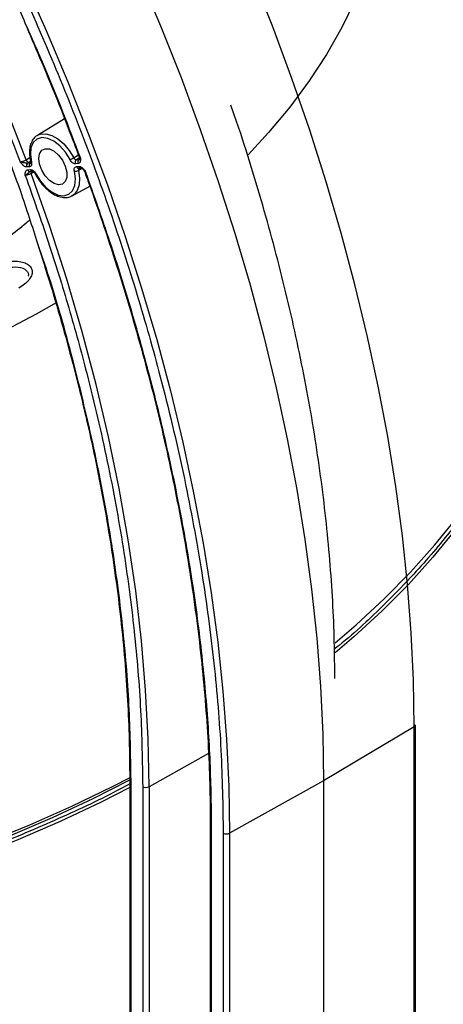
# Model space of a CAD drawing. Units: inches. Extents: x 0.3 to 33.9, y 0.2 to 21.6.
# Drawn here: x 30.5 to 31.3, y 16.2 to 18.1 of the extents above; entities that cross this region are included whole.
import ezdxf

# ---------------------------------------------------------------- set-up
doc = ezdxf.new("R2010")
doc.units = ezdxf.units.IN
doc.header["$MEASUREMENT"] = 0

msp = doc.modelspace()

# ---------------------------------------------------------------- linework, layer by layer
at = {"color": 7, "linetype": 'Continuous', "lineweight": 25}
for p, q in [((30.5969, 17.8962), (30.545, 17.8647)), ((30.545, 17.8647), (30.5463, 17.8655)), ((30.6194, 17.8182), (30.6245, 17.8185)), ((30.5299, 17.8049), (30.5249, 17.8045)), ((30.5267, 17.7991), (30.532, 17.7995)), ((30.5291, 17.8132), (30.5269, 17.812)), ((30.5269, 17.812), (30.5319, 17.8124)), ((30.6225, 17.811), (30.6174, 17.8107)), ((30.6194, 17.8053), (30.6243, 17.8056)), ((30.6238, 17.8019), (30.6287, 17.8022)), ((30.6238, 17.8019), (30.624, 17.8019)), ((30.5311, 17.7958), (30.5364, 17.7961)), ((30.6115, 17.7495), (30.645, 17.7679)), ((30.6115, 17.7495), (30.6104, 17.749)), ((30.5281, 17.5971), (30.5277, 17.5963)), ((31.2631, 16.7371), (31.0903, 16.6338)), ((31.2631, 16.1679), (31.2631, 16.7371)), ((31.2655, 16.1714), (31.2655, 16.7406)), ((30.7211, 16.6391), (30.7211, 16.0698)), ((30.7236, 16.0663), (30.7236, 16.6356)), ((30.7458, 16.6228), (30.7458, 16.0536)), ((30.7578, 16.6227), (30.7578, 16.0535)), ((31.0903, 16.6338), (30.9113, 16.5341)), ((31.0903, 16.6338), (31.0903, 16.0017)), ((30.8746, 16.5504), (30.8746, 15.9812)), ((30.8772, 15.9777), (30.8772, 16.5469)), ((30.8993, 16.5341), (30.8993, 15.9649)), ((30.9113, 16.5341), (30.9113, 15.9649))]:
    msp.add_line(p, q, dxfattribs=at)
at = {"color": 1, "linetype": 'Continuous', "lineweight": 25}
for p, q in [((30.5236, 17.8183), (30.5309, 17.8226)), ((30.6253, 17.8217), (30.6194, 17.8182)), ((30.6245, 17.8185), (30.6251, 17.8186)), ((30.5321, 17.815), (30.5291, 17.8132)), ((30.6301, 17.8016), (30.6235, 17.798)), ((30.5384, 17.7948), (30.5333, 17.792)), ((30.8712, 16.686), (30.7578, 16.6227))]:
    msp.add_line(p, q, dxfattribs=at)
at = {"color": 7, "linetype": 'Continuous', "lineweight": 25, "flags": 128}
for points in [[(30.5236, 17.8183), (30.487, 17.9135), (30.4479, 18.0084), (30.4065, 18.103), (30.3627, 18.197), (30.3167, 18.2902), (30.2684, 18.3827), (30.2181, 18.4742), (30.1657, 18.5646), (30.1114, 18.6537), (30.0551, 18.7415), (29.9971, 18.8277), (29.9373, 18.9124), (29.8759, 18.9953), (29.813, 19.0763), (29.7486, 19.1553), (29.6829, 19.2322), (29.6159, 19.3068), (29.5478, 19.3791), (29.4787, 19.449), (29.4085, 19.5163), (29.3376, 19.581), (29.2659, 19.6429), (29.1936, 19.702)], [(30.5185, 18.1622), (30.5621, 18.0647), (30.6033, 17.9668), (30.6421, 17.8686), (30.6785, 17.7702), (30.7124, 17.6717), (30.7437, 17.5734), (30.7725, 17.4752), (30.7986, 17.3774), (30.8221, 17.28), (30.8429, 17.1833), (30.861, 17.0873), (30.8763, 16.9922), (30.8889, 16.8981), (30.8987, 16.8051), (30.9057, 16.7133), (30.9099, 16.6229), (30.9113, 16.5341)], [(30.7383, 18.1718), (30.7798, 18.0735), (30.8189, 17.9748), (30.8556, 17.876), (30.8897, 17.777), (30.9213, 17.6782), (30.9503, 17.5796), (30.9766, 17.4813), (31.0003, 17.3834), (31.0213, 17.2862), (31.0395, 17.1897), (31.055, 17.0942), (31.0676, 16.9996), (31.0775, 16.9061), (31.0846, 16.8139), (31.0888, 16.7231), (31.0903, 16.6338)], [(31.2631, 16.7371), (31.2617, 16.826), (31.2574, 16.9164), (31.2504, 17.0081), (31.2406, 17.1011), (31.228, 17.1952), (31.2127, 17.2904), (31.1946, 17.3863), (31.1738, 17.4831), (31.1503, 17.5804), (31.1242, 17.6783), (31.0954, 17.7764), (31.0641, 17.8748), (31.0302, 17.9733), (30.9938, 18.0717), (30.955, 18.1699)], [(30.6073, 17.8186), (30.5985, 17.8326), (30.5879, 17.8446), (30.5764, 17.8537), (30.5647, 17.8591), (30.5537, 17.8605), (30.5443, 17.8578), (30.5372, 17.8511), (30.5329, 17.841), (30.5317, 17.8282), (30.5337, 17.8137)], [(30.5479, 17.8205), (30.5493, 17.8297), (30.5535, 17.8363), (30.56, 17.8394), (30.5681, 17.8388), (30.5769, 17.8346), (30.5854, 17.8272), (30.5928, 17.8173), (30.5982, 17.8062), (30.6011, 17.7949), (30.6011, 17.7847), (30.5982, 17.7768), (30.5928, 17.7719), (30.5854, 17.7706), (30.5769, 17.773), (30.5681, 17.7789), (30.56, 17.7876), (30.5535, 17.7983), (30.5493, 17.8096), (30.5479, 17.8205)], [(30.5311, 17.7958), (30.5318, 17.7959), (30.5327, 17.7962)], [(30.7578, 16.6227), (30.7562, 16.7138), (30.7514, 16.8066), (30.7435, 16.9009), (30.7324, 16.9965), (30.7181, 17.0934), (30.7008, 17.1914), (30.6804, 17.2902), (30.6569, 17.3898), (30.6304, 17.4899), (30.6009, 17.5904), (30.5685, 17.6912), (30.5333, 17.792)], [(30.542, 17.7916), (30.5508, 17.7775), (30.5614, 17.7655), (30.573, 17.7564), (30.5847, 17.751), (30.5956, 17.7496), (30.605, 17.7524), (30.6121, 17.759), (30.6164, 17.7691), (30.6176, 17.7819), (30.6156, 17.7965)], [(31.1123, 16.8968), (31.1524, 16.9313), (31.206, 16.981), (31.2561, 17.0318), (31.3026, 17.0838), (31.3455, 17.1368), (31.3848, 17.1907), (31.4203, 17.2455), (31.452, 17.3011), (31.4798, 17.3573), (31.5037, 17.4142), (31.5238, 17.4715), (31.5398, 17.5293), (31.5519, 17.5873), (31.5599, 17.6456), (31.564, 17.7041), (31.5642, 17.7558)], [(31.2655, 16.7408), (31.2655, 16.7406), (31.2655, 16.7406)], [(28.8911, 16.2569), (28.9912, 16.2551), (29.0913, 16.2557), (29.1913, 16.2586), (29.2911, 16.2637), (29.3904, 16.2711), (29.4891, 16.2808), (29.5871, 16.2927), (29.6842, 16.3068), (29.7803, 16.3231), (29.8752, 16.3417), (29.9687, 16.3623), (30.0607, 16.3851), (30.1511, 16.41), (30.2398, 16.4369), (30.3265, 16.4658), (30.4112, 16.4966), (30.4937, 16.5294), (30.5739, 16.564), (30.6516, 16.6005), (30.7211, 16.6356)], [(29.0258, 16.2623), (29.1175, 16.2634), (29.2187, 16.2669), (29.3195, 16.2727), (29.4198, 16.2808), (29.5196, 16.2913), (29.6185, 16.304), (29.7164, 16.3189), (29.8133, 16.3361), (29.9089, 16.3555), (30.0031, 16.3771), (30.0957, 16.4008), (30.1866, 16.4266), (30.2757, 16.4545), (30.3628, 16.4844), (30.4477, 16.5163), (30.5304, 16.5501), (30.6107, 16.5858), (30.6884, 16.6233), (30.7222, 16.6406)]]:
    msp.add_lwpolyline(points, dxfattribs=at)
at = {"color": 1, "linetype": 'Continuous', "lineweight": 25, "flags": 128}
for points in [[(31.1508, 18.1224), (31.1253, 18.0704), (31.096, 18.0191), (31.0629, 17.9685), (31.0262, 17.9188), (30.9858, 17.87), (30.9468, 17.8274)], [(30.5463, 17.8655), (30.5508, 17.8672), (30.561, 17.8679), (30.5723, 17.8648), (30.584, 17.8582), (30.5954, 17.8485), (30.6057, 17.8362), (30.6143, 17.8221)], [(30.6143, 17.8221), (30.6185, 17.8246), (30.6232, 17.8274)], [(30.6235, 17.798), (30.6256, 17.7834), (30.6248, 17.7704), (30.6212, 17.7597), (30.615, 17.7519), (30.6115, 17.7495)], [(31.5647, 17.7323), (31.5641, 17.6783), (31.5596, 17.6201), (31.5511, 17.5619), (31.5386, 17.504), (31.5222, 17.4465), (31.5018, 17.3893), (31.4775, 17.3327), (31.4493, 17.2767), (31.4174, 17.2213), (31.3816, 17.1668), (31.3421, 17.1131), (31.299, 17.0603), (31.2522, 17.0086), (31.202, 16.958), (31.1483, 16.9086), (31.1127, 16.878)], [(30.5807, 17.5456), (30.5425, 17.524), (30.4735, 17.4874), (30.4019, 17.4525), (30.3278, 17.4195), (30.2514, 17.3883), (30.1727, 17.359), (30.0919, 17.3316), (30.0092, 17.3062), (29.9248, 17.2829), (29.8386, 17.2617), (29.751, 17.2426), (29.6621, 17.2257), (29.572, 17.211), (29.4809, 17.1985), (29.389, 17.1882), (29.2964, 17.1802), (29.2033, 17.1745), (29.1098, 17.1711), (29.0162, 17.1699)], [(30.7211, 16.621), (30.6667, 16.5935), (30.5884, 16.5566), (30.5076, 16.5216), (30.4245, 16.4884), (30.3392, 16.4571), (30.2518, 16.4278), (30.1625, 16.4005), (30.0713, 16.3753), (29.9785, 16.3523), (29.8842, 16.3313), (29.7885, 16.3125), (29.6917, 16.296), (29.5937, 16.2816), (29.4948, 16.2695), (29.3952, 16.2597), (29.295, 16.2522), (29.1944, 16.2469), (29.0934, 16.244), (28.9924, 16.2434), (28.8914, 16.2451)]]:
    msp.add_lwpolyline(points, dxfattribs=at)
at = {"color": 7, "linetype": 'Continuous', "lineweight": 25}
for centre, radius, start, end in [((30.5304, 17.8202), 0.00707, 195.8477, 259.4726), ((30.5782, 17.8849), 0.0725, 293.7078, 299.945), ((30.6232, 17.8131), 0.00629, 126.9255, 203.1732), ((30.6283, 17.8135), 0.00629, 126.9219, 203.1768), ((30.5307, 17.807), 0.00629, 126.9255, 203.1732), ((30.5357, 17.8073), 0.00629, 126.9228, 203.1759), ((30.6173, 17.8092), 0.0128, 262.6168, 298.8706), ((30.7518, 16.6345), 0.0132, 242.6564, 296.7664), ((30.9054, 16.5459), 0.0132, 242.6561, 296.7673)]:
    msp.add_arc(centre, radius, start, end, dxfattribs=at)
at = {"color": 1, "linetype": 'Continuous', "lineweight": 25}
for centre, radius, start, end in [((30.5363, 17.8006), 0.00453, 194.8644, 270.4844), ((30.5337, 17.8154), 0.00169, 203.6541, 269.0018), ((30.6238, 17.8064), 0.00453, 194.8823, 270.4669), ((30.6287, 17.8068), 0.00453, 194.8818, 270.467), ((30.5311, 17.8003), 0.00453, 194.8588, 270.49), ((30.5387, 17.7942), 0.0059, 163.7764, 202.4564), ((30.5411, 17.7929), 0.00166, 267.5627, 305.2251), ((31.2612, 16.741), 0.00424, 295.3799, 354.6464), ((30.7252, 16.6394), 0.00411, 183.8435, 247.2147), ((30.8787, 16.5507), 0.00409, 182.8262, 247.3206)]:
    msp.add_arc(centre, radius, start, end, dxfattribs=at)
at = {"color": 7, "linetype": 'Continuous', "lineweight": 25}
for points, knots in [([(31.5641, 17.7558), (31.5635, 17.7756), (31.5622, 17.8193), (31.5586, 17.8864), (31.5536, 17.9554), (31.5473, 18.0209), (31.5398, 18.0833), (31.5312, 18.1432), (31.5214, 18.2009), (31.5103, 18.2569), (31.4979, 18.3117), (31.4841, 18.3655), (31.4686, 18.4187), (31.4514, 18.4716), (31.4321, 18.5247), (31.4103, 18.5782), (31.3858, 18.6325), (31.3579, 18.688), (31.3262, 18.7449), (31.2914, 18.801), (31.2537, 18.8559), (31.2136, 18.9093), (31.1699, 18.9621), (31.1229, 19.0141), (31.0729, 19.0647), (31.0201, 19.1138), (30.9648, 19.1611), (30.9071, 19.2066), (30.8473, 19.2502), (30.7853, 19.2921), (30.7213, 19.3321), (30.6553, 19.3703), (30.5875, 19.4067), (30.518, 19.4413), (30.4467, 19.4741), (30.3737, 19.5052), (30.2993, 19.5344), (30.2234, 19.562), (30.146, 19.5875), (30.0893, 19.6052), (30.0579, 19.6138), (30.0533, 19.6151)], [0, 0, 0, 0, 0.020573, 0.045601, 0.069091, 0.091274, 0.112403, 0.132721, 0.152463, 0.17186, 0.191139, 0.210526, 0.230182, 0.250345, 0.271259, 0.293179, 0.316368, 0.34109, 0.367593, 0.396078, 0.423358, 0.451828, 0.481227, 0.511269, 0.541703, 0.572338, 0.603042, 0.633711, 0.664307, 0.694812, 0.725218, 0.755523, 0.78573, 0.815842, 0.845865, 0.875804, 0.905664, 0.935449, 0.965161, 0.994804, 1, 1, 1, 1]), ([(30.5462, 17.6577), (30.5355, 17.6909), (30.506, 17.7823), (30.4481, 17.932), (30.3737, 18.1058), (30.2907, 18.2782), (30.2002, 18.4476), (30.103, 18.613), (29.9995, 18.7727), (29.9123, 18.8981), (29.858, 18.9678), (29.8419, 18.9885)], [0, 0, 0, 0, 0.071537, 0.19633, 0.321747, 0.44753, 0.57331, 0.698726, 0.823519, 0.947438, 1, 1, 1, 1]), ([(30.522, 18.0787), (30.5091, 18.1089), (30.4829, 18.1699), (30.4529, 18.2299), (30.4377, 18.2603)], [0, 0, 0, 0, 0.49437, 1, 1, 1, 1]), ([(30.5211, 18.079), (30.5306, 18.0572), (30.5516, 18.009), (30.5824, 17.9338), (30.6076, 17.87), (30.6212, 17.8327), (30.6251, 17.8223)], [0, 0, 0, 0, 0.255933, 0.565135, 0.878861, 1, 1, 1, 1]), ([(31.1118, 16.8293), (31.1117, 16.8524), (31.1114, 16.9009), (31.1082, 16.9762), (31.1028, 17.0547), (31.0952, 17.1342), (31.0853, 17.2146), (31.0733, 17.2958), (31.0591, 17.3777), (31.0427, 17.4603), (31.0242, 17.5433), (31.0035, 17.6268), (30.9809, 17.7106), (30.956, 17.7945), (30.9338, 17.8651), (30.9191, 17.9077), (30.914, 17.9222)], [0, 0, 0, 0, 0.068205, 0.142785, 0.217351, 0.2919, 0.366432, 0.440942, 0.515427, 0.589882, 0.664301, 0.738676, 0.812997, 0.887249, 0.961413, 1, 1, 1, 1]), ([(30.5468, 17.8653), (30.545, 17.8644), (30.5403, 17.8621), (30.535, 17.8551), (30.531, 17.8453), (30.5296, 17.8334), (30.5304, 17.8228), (30.5318, 17.8164), (30.5322, 17.8147)], [0, 0, 0, 0, 0.120021, 0.314038, 0.509714, 0.712943, 0.9214, 1, 1, 1, 1]), ([(30.5124, 17.8142), (30.5128, 17.8142), (30.5138, 17.8144), (30.516, 17.8149), (30.5187, 17.8158), (30.5214, 17.817), (30.5229, 17.8178), (30.5236, 17.8183)], [0, 0, 0, 0, 0.131397, 0.348516, 0.565679, 0.782842, 1, 1, 1, 1]), ([(30.6174, 17.8107), (30.6165, 17.8107), (30.6149, 17.8109), (30.6121, 17.8125), (30.6094, 17.8151), (30.608, 17.8174), (30.6073, 17.8186)], [0, 0, 0, 0, 0.246236, 0.492472, 0.73869, 1, 1, 1, 1]), ([(30.6143, 17.8221), (30.6147, 17.8215), (30.6154, 17.8204), (30.6167, 17.8191), (30.6181, 17.8182), (30.619, 17.8182), (30.6194, 17.8182)], [0, 0, 0, 0, 0.26134, 0.507528, 0.753752, 1, 1, 1, 1]), ([(30.6272, 17.8218), (30.6272, 17.8218), (30.6272, 17.8215), (30.6273, 17.8201), (30.6273, 17.8172), (30.6266, 17.8139), (30.6249, 17.8116), (30.6233, 17.8112), (30.6225, 17.811)], [0, 0, 0, 0, 0.003784, 0.060664, 0.271235, 0.559371, 0.779454, 1, 1, 1, 1]), ([(30.6255, 17.8202), (30.6255, 17.8198), (30.6254, 17.819), (30.6249, 17.8184), (30.6249, 17.8183), (30.6249, 17.8183)], [0, 0, 0, 0, 0.313129, 0.716995, 1, 1, 1, 1]), ([(30.6256, 17.8239), (30.6256, 17.8227), (30.6257, 17.8206), (30.6253, 17.8187), (30.6252, 17.8186), (30.6252, 17.8185)], [0, 0, 0, 0, 0.476785, 0.759918, 1, 1, 1, 1]), ([(30.6252, 17.8223), (30.6254, 17.8218), (30.6257, 17.821), (30.6255, 17.8203), (30.6255, 17.8202)], [0, 0, 0, 0, 0.710663, 1, 1, 1, 1]), ([(30.5249, 17.8045), (30.524, 17.8046), (30.5222, 17.8048), (30.5189, 17.8067), (30.5158, 17.8098), (30.5137, 17.8125), (30.5127, 17.8139), (30.5125, 17.8142), (30.5124, 17.8142)], [0, 0, 0, 0, 0.220564, 0.4406719, 0.7289865, 0.9394977, 0.9962095, 1, 1, 1, 1]), ([(30.5124, 17.8142), (30.5125, 17.8142), (30.5128, 17.8141), (30.5145, 17.8136), (30.5179, 17.8132), (30.522, 17.8126), (30.525, 17.8119), (30.5263, 17.812), (30.5269, 17.812)], [0, 0, 0, 0, 0.004096, 0.098919, 0.4034, 0.695227, 0.857607, 1, 1, 1, 1]), ([(30.5337, 17.8137), (30.5339, 17.8125), (30.5343, 17.8102), (30.5337, 17.8075), (30.5323, 17.8054), (30.5307, 17.8051), (30.5299, 17.8049)], [0, 0, 0, 0, 0.246245, 0.492475, 0.738692, 1, 1, 1, 1]), ([(30.532, 17.7995), (30.5328, 17.7994), (30.5345, 17.7993), (30.5372, 17.7976), (30.5399, 17.7951), (30.5413, 17.7928), (30.542, 17.7916)], [0, 0, 0, 0, 0.2462334, 0.4924707, 0.738689, 1, 1, 1, 1]), ([(30.5321, 17.8147), (30.5322, 17.8145), (30.5324, 17.8137), (30.5324, 17.8127), (30.5323, 17.8121), (30.5323, 17.8122), (30.5323, 17.8122)], [0, 0, 0, 0, 0.1597333, 0.5046593, 0.865086, 1, 1, 1, 1]), ([(30.6156, 17.7965), (30.6155, 17.7976), (30.6151, 17.7999), (30.6157, 17.8027), (30.6171, 17.8047), (30.6186, 17.8051), (30.6194, 17.8053)], [0, 0, 0, 0, 0.2462445, 0.4924852, 0.7386921, 1, 1, 1, 1]), ([(30.6243, 17.8056), (30.6252, 17.8055), (30.627, 17.8054), (30.6304, 17.8034), (30.6334, 17.8004), (30.6355, 17.7976), (30.6365, 17.7962), (30.6367, 17.7959), (30.6368, 17.7959)], [0, 0, 0, 0, 0.220574, 0.440682, 0.729164, 0.93963, 0.99621, 1, 1, 1, 1]), ([(30.6287, 17.8022), (30.6287, 17.8022), (30.6285, 17.8022), (30.629, 17.8022), (30.6301, 17.8016), (30.6317, 17.8003), (30.633, 17.799), (30.6338, 17.798), (30.634, 17.7978)], [0, 0, 0, 0, 0.0226855, 0.2183504, 0.4285293, 0.6389957, 0.9224155, 1, 1, 1, 1]), ([(30.522, 17.7883), (30.522, 17.7883), (30.522, 17.7887), (30.5219, 17.7901), (30.5219, 17.793), (30.5226, 17.7962), (30.5243, 17.7986), (30.5259, 17.7989), (30.5267, 17.7991)], [0, 0, 0, 0, 0.003784, 0.06069, 0.271282, 0.559411, 0.779476, 1, 1, 1, 1]), ([(30.5333, 17.792), (30.5325, 17.7916), (30.531, 17.7909), (30.5282, 17.7898), (30.5255, 17.789), (30.5234, 17.7885), (30.5223, 17.7884), (30.522, 17.7883)], [0, 0, 0, 0, 0.217069, 0.434114, 0.651119, 0.868139, 1, 1, 1, 1]), ([(30.522, 17.7883), (30.5369, 17.7461), (30.5667, 17.6619), (30.6055, 17.5361), (30.644, 17.3961), (30.6796, 17.2431), (30.7097, 17.079), (30.7306, 16.9205), (30.7434, 16.768), (30.745, 16.6709), (30.7458, 16.6228)], [0, 0, 0, 0, 0.105116, 0.209348, 0.313232, 0.455041, 0.594831, 0.732384, 0.8675, 1, 1, 1, 1]), ([(30.5363, 17.7961), (30.5363, 17.7961), (30.5364, 17.7961), (30.5373, 17.7957), (30.5385, 17.7948), (30.5397, 17.7933), (30.5406, 17.7921), (30.541, 17.7913), (30.541, 17.7913)], [0, 0, 0, 0, 0.188511, 0.366857, 0.549022, 0.756082, 0.985069, 1, 1, 1, 1]), ([(30.541, 17.7913), (30.5423, 17.7889), (30.546, 17.7821), (30.5537, 17.7716), (30.5639, 17.7609), (30.5751, 17.7527), (30.5866, 17.7474), (30.5975, 17.7458), (30.6056, 17.7465), (30.6091, 17.7487), (30.61, 17.7492)], [0, 0, 0, 0, 0.077608, 0.22486, 0.372721, 0.521389, 0.67123, 0.821565, 0.953783, 1, 1, 1, 1]), ([(30.634, 17.7976), (30.6341, 17.7975), (30.6345, 17.7972), (30.6346, 17.7966), (30.6347, 17.7963)], [0, 0, 0, 0, 0.303707, 1, 1, 1, 1]), ([(30.6347, 17.7963), (30.6377, 17.7881), (30.6509, 17.7524), (30.6727, 17.689), (30.6998, 17.6059), (30.7252, 17.5223), (30.7487, 17.4385), (30.7704, 17.3547), (30.7902, 17.2709), (30.808, 17.1873), (30.8238, 17.104), (30.8375, 17.0212), (30.8491, 16.939), (30.8586, 16.8575), (30.866, 16.7768), (30.8711, 16.697), (30.8742, 16.6214), (30.8744, 16.5731), (30.8745, 16.5505)], [0, 0, 0, 0, 0.019026, 0.083049, 0.147566, 0.212497, 0.277774, 0.343345, 0.409165, 0.475198, 0.541413, 0.607785, 0.674292, 0.740918, 0.807647, 0.874467, 0.941368, 1, 1, 1, 1]), ([(30.8772, 16.5469), (30.8766, 16.59), (30.8754, 16.6768), (30.8658, 16.8119), (30.8503, 16.9518), (30.8278, 17.0965), (30.7985, 17.2453), (30.7641, 17.3898), (30.7255, 17.5289), (30.6842, 17.6621), (30.6526, 17.7512), (30.6368, 17.7959)], [0, 0, 0, 0, 0.110956, 0.223409, 0.337324, 0.453901, 0.571663, 0.690561, 0.793188, 0.89613, 1, 1, 1, 1]), ([(30.531, 17.7038), (30.5286, 17.7017), (30.5158, 17.6904), (30.4899, 17.6699), (30.4533, 17.6425), (30.4138, 17.6152), (30.3717, 17.5884), (30.327, 17.5619), (30.2798, 17.5361), (30.2302, 17.5108), (30.1782, 17.4864), (30.1239, 17.4628), (30.0675, 17.4401), (30.009, 17.4185), (29.9486, 17.398), (29.8864, 17.3787), (29.8225, 17.3607), (29.757, 17.3439), (29.6902, 17.3286), (29.6222, 17.3147), (29.5531, 17.3022), (29.4834, 17.2913), (29.4132, 17.282), (29.3433, 17.2743), (29.2748, 17.2682), (29.2111, 17.2639), (29.1556, 17.2612), (29.1046, 17.2594), (29.0593, 17.2585), (29.029, 17.2584), (29.0162, 17.2584)], [0, 0, 0, 0, 0.008756, 0.046909, 0.085064, 0.123254, 0.161508, 0.199846, 0.238282, 0.276825, 0.315478, 0.354242, 0.393114, 0.43209, 0.47116, 0.510314, 0.54954, 0.588819, 0.62813, 0.667445, 0.706721, 0.745898, 0.78487, 0.823442, 0.861179, 0.896859, 0.927018, 0.951083, 0.979366, 1, 1, 1, 1]), ([(30.5452, 17.6584), (30.5536, 17.6323), (30.5706, 17.5793), (30.5938, 17.4996), (30.6155, 17.4192), (30.6353, 17.3389), (30.6532, 17.2586), (30.669, 17.1787), (30.6829, 17.0992), (30.6946, 17.0202), (30.7043, 16.9418), (30.7118, 16.8642), (30.7172, 16.7875), (30.7205, 16.7123), (30.7209, 16.6633), (30.7211, 16.6391)], [0, 0, 0, 0, 0.07412, 0.150023, 0.226326, 0.302966, 0.379891, 0.457059, 0.534434, 0.611988, 0.689695, 0.767536, 0.845494, 0.923557, 1, 1, 1, 1]), ([(30.3838, 17.5853), (30.3875, 17.5874), (30.395, 17.5916), (30.4085, 17.5984), (30.4236, 17.6054), (30.4404, 17.6122), (30.4582, 17.6182), (30.476, 17.6227), (30.4928, 17.6251), (30.5075, 17.6251), (30.5196, 17.6228), (30.5284, 17.6185), (30.5338, 17.6125), (30.5358, 17.6052), (30.5342, 17.5972), (30.5292, 17.589), (30.5212, 17.5809), (30.5135, 17.576), (30.5097, 17.5736)], [0, 0, 0, 0, 0.051498, 0.104136, 0.161557, 0.224092, 0.291229, 0.361537, 0.43259, 0.502521, 0.570115, 0.635307, 0.69846, 0.76018, 0.821073, 0.881412, 0.940692, 1, 1, 1, 1])]:
    msp.add_open_spline(points, degree=3, knots=knots, dxfattribs=at)
at = {"color": 1, "linetype": 'Continuous', "lineweight": 25}
for points, knots in [([(30.2865, 18.5815), (30.2954, 18.5667), (30.3408, 18.4911), (30.4096, 18.3606), (30.493, 18.1918), (30.5645, 18.0316), (30.6295, 17.8712), (30.6877, 17.711), (30.7388, 17.552), (30.7857, 17.3848), (30.8266, 17.2107), (30.8597, 17.0316), (30.8827, 16.8587), (30.8967, 16.6924), (30.8984, 16.5866), (30.8993, 16.5341)], [0, 0, 0, 0, 0.022438, 0.114692, 0.191574, 0.268315, 0.344881, 0.420817, 0.496309, 0.571324, 0.659898, 0.747184, 0.833046, 0.917355, 1, 1, 1, 1]), ([(30.3491, 18.1961), (30.3598, 18.1742), (30.396, 18.1003), (30.4513, 17.9728), (30.4921, 17.867), (30.5124, 17.8142)], [0, 0, 0, 0, 0.17422, 0.587802, 1, 1, 1, 1]), ([(30.6272, 17.8218), (30.6052, 17.8799), (30.5726, 17.9659), (30.5344, 18.0511), (30.522, 18.0787)], [0, 0, 0, 0, 0.675195, 1, 1, 1, 1]), ([(30.6254, 17.8224), (30.6253, 17.8223), (30.6253, 17.822), (30.626, 17.8218), (30.6269, 17.8218), (30.6272, 17.8218)], [0, 0, 0, 0, 0.184866, 0.692327, 1, 1, 1, 1]), ([(30.6256, 17.8201), (30.6256, 17.8202), (30.6255, 17.8206), (30.626, 17.821), (30.627, 17.8216), (30.6272, 17.8218), (30.6272, 17.8218)], [0, 0, 0, 0, 0.07478, 0.772715, 0.990628, 1, 1, 1, 1]), ([(30.624, 17.8017), (30.6238, 17.8015), (30.6234, 17.801), (30.6232, 17.7996), (30.6234, 17.7985), (30.6235, 17.798)], [0, 0, 0, 0, 0.266846, 0.633386, 1, 1, 1, 1]), ([(30.5316, 17.7958), (30.5314, 17.7957), (30.5305, 17.7954), (30.5288, 17.7937), (30.526, 17.7911), (30.5234, 17.7893), (30.5222, 17.7885), (30.522, 17.7883), (30.522, 17.7883)], [0, 0, 0, 0, 0.054443, 0.233325, 0.554729, 0.89062, 0.995498, 1, 1, 1, 1]), ([(30.6368, 17.7959), (30.6367, 17.7959), (30.6364, 17.7961), (30.6352, 17.7965), (30.6346, 17.7973), (30.6341, 17.7979)], [0, 0, 0, 0, 0.0126345, 0.3045013, 1, 1, 1, 1]), ([(30.6368, 17.7959), (30.6364, 17.7959), (30.6356, 17.7959), (30.6349, 17.796), (30.6349, 17.7963), (30.6349, 17.7964)], [0, 0, 0, 0, 0.307951, 0.817095, 1, 1, 1, 1]), ([(30.7236, 16.6356), (30.7228, 16.683), (30.7213, 16.7789), (30.7087, 16.9294), (30.6881, 17.0858), (30.6585, 17.2478), (30.6194, 17.4145), (30.5819, 17.5517), (30.5545, 17.6333), (30.5462, 17.6577)], [0, 0, 0, 0, 0.1485171, 0.2999553, 0.4541191, 0.6107836, 0.7697062, 0.9311387, 1, 1, 1, 1]), ([(30.3932, 17.5744), (30.3972, 17.5766), (30.4054, 17.5812), (30.4245, 17.5911), (30.4467, 17.6011), (30.4662, 17.6078), (30.4847, 17.6126), (30.5043, 17.615), (30.5197, 17.6114), (30.5264, 17.605), (30.5285, 17.6005), (30.528, 17.5976), (30.5278, 17.5969)], [0, 0, 0, 0, 0.078907, 0.162679, 0.325505, 0.436202, 0.489494, 0.652722, 0.815241, 0.896534, 0.978037, 1, 1, 1, 1]), ([(30.7211, 16.6282), (30.7156, 16.6252), (30.6726, 16.6016), (30.5854, 16.5611), (30.4583, 16.5067), (30.3224, 16.4564), (30.1787, 16.4104), (30.0279, 16.3692), (29.8706, 16.3334), (29.7075, 16.3034), (29.5399, 16.2795), (29.3686, 16.2622), (29.1948, 16.2517), (29.0198, 16.2481), (28.8448, 16.2514), (28.6709, 16.2617), (28.4995, 16.2787), (28.3318, 16.3022), (28.1686, 16.332), (28.0111, 16.3676), (27.8601, 16.4085), (27.7162, 16.4543), (27.5801, 16.5044), (27.4523, 16.5583), (27.3329, 16.6154), (27.221, 16.6759), (27.1156, 16.7402), (27.016, 16.8088), (26.9219, 16.8823), (26.8343, 16.9605), (26.7542, 17.0433), (26.6824, 17.1303), (26.6199, 17.221), (26.5677, 17.3151), (26.5277, 17.4055), (26.5107, 17.465), (26.5031, 17.4918)], [0, 0, 0, 0, 0.004179, 0.0325022, 0.0612873, 0.0909236, 0.120943, 0.1513299, 0.1823435, 0.2136103, 0.2451127, 0.276948, 0.3088781, 0.3408841, 0.372889, 0.4048191, 0.4366554, 0.4681569, 0.4994237, 0.5304382, 0.5608242, 0.5908436, 0.6204809, 0.649265, 0.6775889, 0.7054396, 0.7332893, 0.7616132, 0.7903982, 0.8200344, 0.8500537, 0.8804404, 0.9114537, 0.9427202, 0.9742224, 1, 1, 1, 1]), ([(31.5282, 17.4893), (31.5222, 17.4674), (31.5073, 17.4127), (31.4704, 17.327), (31.4197, 17.2327), (31.3584, 17.1417), (31.2881, 17.0543), (31.2085, 16.9714), (31.1492, 16.9151), (31.1142, 16.8874), (31.1112, 16.885)], [0, 0, 0, 0, 0.101224, 0.252883, 0.403413, 0.552729, 0.699018, 0.843543, 0.986229, 1, 1, 1, 1])]:
    msp.add_open_spline(points, degree=3, knots=knots, dxfattribs=at)

doc.saveas('drawing.dxf')
